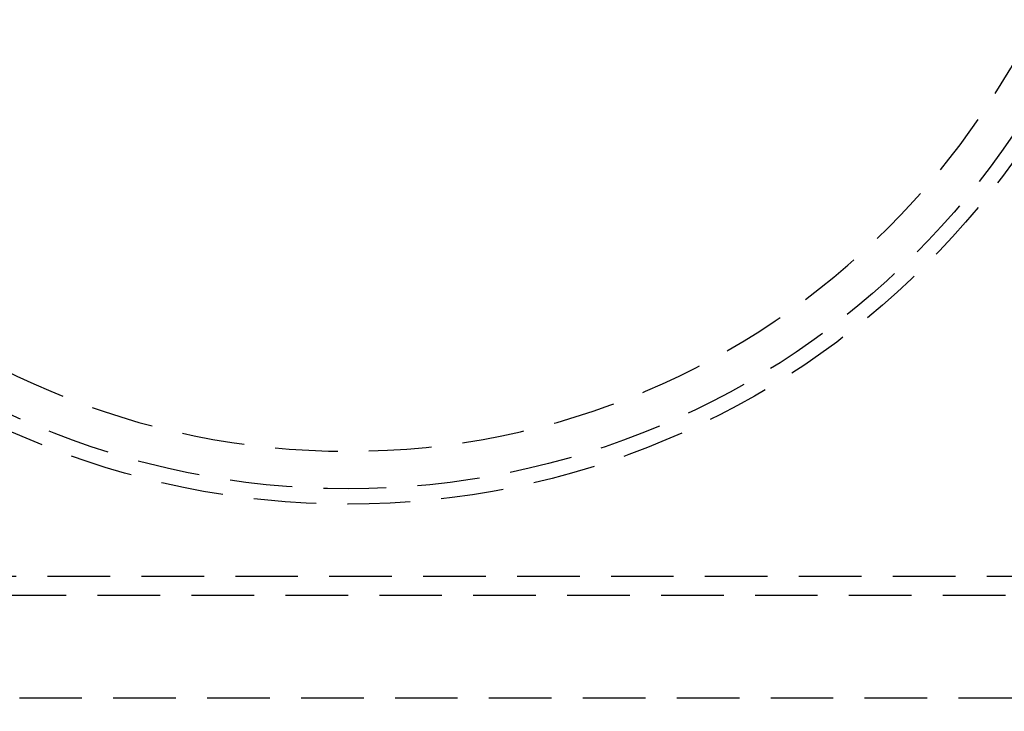
# Model space of a CAD drawing. Extents: x 0 to 1285, y -485 to 116.
# Drawn here: x 109 to 187, y -432 to -377 of the extents above; entities that cross this region are included whole.
import ezdxf

# ---------------------------------------------------------------- set-up
doc = ezdxf.new("R2010")
doc.units = 0
doc.header["$LTSCALE"] = 20
doc.linetypes.add('AUSGEZOGEN', pattern=[0])
doc.linetypes.add('VERDECKT', pattern=[0.375, 0.25, -0.125])
doc.layers.get('0').update_dxf_attribs({"linetype": 'AUSGEZOGEN'})
doc.layers.add('STEMPEL', color=3, linetype='AUSGEZOGEN')

# ---------------------------------------------------------------- blocks, each defined once
blk = doc.blocks.new('A$C448F940A')
at = {"color": 1, "linetype": 'VERDECKT'}
for p, q in [((251, -71), (85, -71)), ((85, -72.5), (251, -72.5)), ((86.25, -80.7), (249.75, -80.7))]:
    blk.add_line(p, q, dxfattribs=at)
at = {"color": 3, "linetype": 'AUSGEZOGEN'}
for radius in [130, 110]:
    blk.add_circle((135, 0), radius, dxfattribs=at)
at = {"color": 1, "linetype": 'VERDECKT'}
for radius in [109, 65.22223, 64]:
    blk.add_circle((135, 0), radius, dxfattribs=at)
at = {"color": 3, "linetype": 'AUSGEZOGEN'}
blk.add_arc((135, 0), 135, 90, 270, dxfattribs=at)
at = {"color": 1, "linetype": 'VERDECKT'}
blk.add_arc((135, 0), 61, 180, 0, dxfattribs=at)

msp = doc.modelspace()

# ---------------------------------------------------------------- block references
at = {"layer": 'STEMPEL'}
msp.add_blockref('A$C448F940A', (0, -350), dxfattribs=at)

doc.saveas('drawing.dxf')
